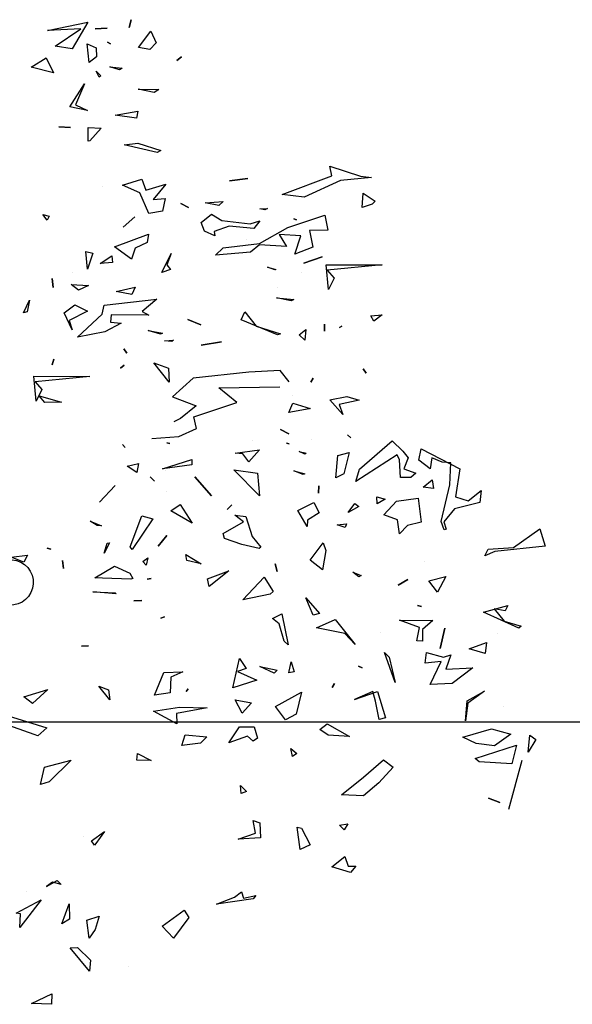
# Model space of a CAD drawing. Units: millimetres. Extents: x -129 to 3249, y 468 to 858.
# Drawn here: x 183 to 187, y 747 to 753 of the extents above; entities that cross this region are included whole.
import ezdxf

# ---------------------------------------------------------------- set-up
doc = ezdxf.new("R2010")
doc.units = ezdxf.units.MM
doc.layers.add('VERDE', color=67, linetype='Continuous')

# ---------------------------------------------------------------- blocks, each defined once
blk = doc.blocks.new('a1')
at = {"layer": 'VERDE'}
for p, q in [((1713.3925, -468.9987), (1713.4391, -468.9841)), ((1713.4391, -468.9841), (1713.4535, -469.1193)), ((1713.4426, -469.069), (1713.3925, -468.9987)), ((1713.946, -469.0255), (1713.9575, -469.0092)), ((1713.9575, -469.0092), (1713.9913, -469.0299)), ((1713.6405, -469.0946), (1713.6538, -469.0486)), ((1713.6538, -469.0486), (1713.6591, -469.0548)), ((1713.9913, -469.0299), (1713.946, -469.0255)), ((1713.9913, -469.0299), (1713.946, -469.0255)), ((1714.0138, -469.0465), (1714.1455, -469.0831)), ((1713.4476, -469.1374), (1713.4426, -469.069)), ((1713.6591, -469.0548), (1713.6163, -469.1499)), ((1713.6591, -469.0548), (1713.6163, -469.1499)), ((1713.9729, -469.0616), (1714.0227, -469.0735)), ((1714.0088, -469.172), (1713.9729, -469.0616)), ((1714.0227, -469.0735), (1714.0174, -469.1616)), ((1714.0227, -469.0735), (1714.0174, -469.1616)), ((1714.1014, -469.0753), (1714.1014, -469.0753)), ((1713.5981, -469.0843), (1713.6129, -469.0914)), ((1713.6163, -469.1499), (1713.5981, -469.0843)), ((1713.6129, -469.0914), (1713.6076, -469.1216)), ((1713.6076, -469.1216), (1713.6405, -469.0946)), ((1713.8691, -469.0951), (1713.8691, -469.0951)), ((1713.9293, -469.128), (1713.9436, -469.0762)), ((1713.9436, -469.0762), (1713.975, -469.1199)), ((1713.4535, -469.1193), (1713.465, -469.1466)), ((1713.6727, -469.1109), (1713.6727, -469.1109)), ((1713.9516, -469.2051), (1713.9293, -469.128)), ((1713.975, -469.1199), (1713.9684, -469.169)), ((1713.975, -469.1199), (1713.9684, -469.169)), ((1714.115, -469.1364), (1714.1264, -469.1059)), ((1714.1264, -469.1059), (1714.115, -469.1364)), ((1714.1264, -469.1059), (1714.115, -469.1364)), ((1713.465, -469.1466), (1713.4476, -469.1374)), ((1713.6977, -469.1415), (1713.7273, -469.1452)), ((1713.7143, -469.1885), (1713.6977, -469.1415)), ((1713.7273, -469.1452), (1713.7143, -469.1885)), ((1713.7273, -469.1452), (1713.7143, -469.1885)), ((1713.8277, -469.1473), (1713.8606, -469.1917)), ((1713.8541, -469.194), (1713.8277, -469.1473)), ((1713.2897, -469.1556), (1713.3225, -469.1594)), ((1713.3182, -469.1911), (1713.2897, -469.1556)), ((1713.3225, -469.1594), (1713.3391, -469.2274)), ((1713.7655, -469.1785), (1713.8072, -469.2339)), ((1713.7688, -469.2505), (1713.7655, -469.1785)), ((1713.9684, -469.169), (1713.9516, -469.2051)), ((1714.0174, -469.1616), (1714.0088, -469.172)), ((1713.3067, -469.2247), (1713.3182, -469.1911)), ((1713.9074, -469.1985), (1713.8541, -469.194)), ((1713.9074, -469.1985), (1713.8541, -469.194)), ((1713.8606, -469.1917), (1713.9074, -469.1985)), ((1713.178, -469.3169), (1713.232, -469.2135)), ((1713.232, -469.2135), (1713.3067, -469.2247)), ((1713.3391, -469.2274), (1713.3737, -469.2558)), ((1713.8072, -469.2339), (1713.8106, -469.2924)), ((1713.8072, -469.2339), (1713.8106, -469.2924)), ((1713.2141, -469.2604), (1713.2023, -469.288)), ((1713.2159, -469.2376), (1713.2141, -469.2604)), ((1713.2747, -469.2403), (1713.2159, -469.2376)), ((1713.3733, -469.2633), (1713.2747, -469.2403)), ((1713.3957, -469.2554), (1713.3733, -469.2633)), ((1713.3957, -469.2554), (1713.3733, -469.2633)), ((1713.3737, -469.2558), (1713.3938, -469.2499)), ((1713.3938, -469.2499), (1713.3957, -469.2554)), ((1713.5203, -469.2508), (1713.5627, -469.2734)), ((1713.5321, -469.2965), (1713.5203, -469.2508)), ((1713.6591, -469.2536), (1713.7133, -469.2658)), ((1713.7133, -469.2658), (1713.6591, -469.2536)), ((1713.7133, -469.2658), (1713.6591, -469.2536)), ((1713.7249, -469.3023), (1713.7373, -469.2573)), ((1713.7304, -469.2376), (1713.7688, -469.2505)), ((1713.7373, -469.2573), (1713.7304, -469.2376)), ((1713.2612, -469.2875), (1713.2852, -469.284)), ((1713.2852, -469.284), (1713.2809, -469.3119)), ((1713.2852, -469.284), (1713.2809, -469.3119)), ((1713.5627, -469.2734), (1713.5321, -469.2965)), ((1713.5627, -469.2734), (1713.5321, -469.2965)), ((1713.6379, -469.3749), (1713.6389, -469.2853)), ((1713.6389, -469.2853), (1713.6629, -469.3131)), ((1713.7488, -469.2637), (1713.7529, -469.3066)), ((1713.8106, -469.2924), (1713.7488, -469.2637)), ((1713.2023, -469.288), (1713.2323, -469.2928)), ((1713.2323, -469.2928), (1713.2086, -469.3233)), ((1713.2809, -469.3119), (1713.2612, -469.2875)), ((1713.4815, -469.3082), (1713.4815, -469.3082)), ((1713.6629, -469.3131), (1713.6943, -469.3131)), ((1713.6943, -469.3131), (1713.6936, -469.3288)), ((1713.6943, -469.3131), (1713.6936, -469.3288)), ((1713.7529, -469.3066), (1713.7249, -469.3023)), ((1713.2086, -469.3233), (1713.178, -469.3169)), ((1713.2321, -469.3636), (1713.244, -469.3311)), ((1713.244, -469.3311), (1713.2549, -469.3445)), ((1713.3107, -469.3248), (1713.3752, -469.3174)), ((1713.3189, -469.3829), (1713.3107, -469.3248)), ((1713.3752, -469.3174), (1713.3837, -469.3538)), ((1713.5987, -469.3266), (1713.6011, -469.3159)), ((1713.6011, -469.3159), (1713.5987, -469.3266)), ((1713.6011, -469.3159), (1713.5987, -469.3266)), ((1713.6577, -469.3211), (1713.6379, -469.3749)), ((1713.6936, -469.3288), (1713.6577, -469.3211)), ((1713.1568, -469.3945), (1713.1844, -469.3663)), ((1713.1844, -469.3663), (1713.2027, -469.3519)), ((1713.2027, -469.3519), (1713.2321, -469.3636)), ((1713.2549, -469.3445), (1713.2555, -469.3726)), ((1713.2549, -469.3445), (1713.2555, -469.3726)), ((1713.3837, -469.3538), (1713.4066, -469.3753)), ((1713.5285, -469.3526), (1713.5438, -469.3786)), ((1713.5438, -469.3786), (1713.5285, -469.3526)), ((1713.5438, -469.3786), (1713.5285, -469.3526)), ((1713.2079, -469.3753), (1713.1946, -469.3812)), ((1713.1946, -469.3812), (1713.2662, -469.4919)), ((1713.2555, -469.3726), (1713.2079, -469.3753)), ((1713.3554, -469.4167), (1713.3189, -469.3829)), ((1713.3691, -469.3805), (1713.3554, -469.4167)), ((1713.4066, -469.3753), (1713.3691, -469.3805)), ((1713.4066, -469.3753), (1713.3691, -469.3805)), ((1713.8046, -469.3868), (1713.7241, -469.4152)), ((1713.8046, -469.3868), (1713.7241, -469.4152)), ((1713.737, -469.4027), (1713.8046, -469.3868)), ((1714.0126, -469.4181), (1714.0317, -469.3922)), ((1714.0317, -469.3922), (1714.0737, -469.4309)), ((1713.2332, -469.482), (1713.1568, -469.3945)), ((1713.3073, -469.4356), (1713.3135, -469.4131)), ((1713.3135, -469.4131), (1713.3262, -469.435)), ((1713.7241, -469.4152), (1713.737, -469.4027)), ((1713.8293, -469.4341), (1713.8998, -469.4123)), ((1713.8998, -469.4123), (1713.9041, -469.4299)), ((1713.8998, -469.4123), (1713.9041, -469.4299)), ((1714.0587, -469.472), (1714.0126, -469.4181)), ((1712.4932, -469.4724), (1712.5144, -469.4403)), ((1712.5144, -469.4403), (1712.5221, -469.448)), ((1712.6847, -469.5722), (1712.6852, -469.4219)), ((1712.6852, -469.4219), (1712.6995, -469.5688)), ((1712.8192, -469.4214), (1712.8363, -469.4436)), ((1712.8219, -469.4518), (1712.8192, -469.4214)), ((1712.8363, -469.4436), (1712.8219, -469.4518)), ((1712.8363, -469.4436), (1712.8219, -469.4518)), ((1713.3262, -469.435), (1713.3073, -469.4356)), ((1713.3262, -469.435), (1713.3073, -469.4356)), ((1713.6706, -469.4274), (1713.6706, -469.4274)), ((1713.8545, -469.4394), (1713.8288, -469.4466)), ((1713.8509, -469.4954), (1713.8293, -469.4341)), ((1713.9041, -469.4299), (1713.8545, -469.4394)), ((1714.0737, -469.4309), (1714.1084, -469.4716)), ((1712.447, -469.4794), (1712.4507, -469.4498)), ((1712.4507, -469.4498), (1712.4586, -469.5332)), ((1712.4507, -469.4498), (1712.4586, -469.5332)), ((1712.5221, -469.448), (1712.5316, -469.4748)), ((1712.5221, -469.448), (1712.5316, -469.4748)), ((1712.964, -469.4724), (1712.9754, -469.4647)), ((1712.9754, -469.4647), (1712.964, -469.4724)), ((1712.9754, -469.4647), (1712.964, -469.4724)), ((1713.8288, -469.4466), (1713.8509, -469.4954)), ((1714.1057, -469.5304), (1714.0587, -469.472)), ((1714.1084, -469.4716), (1714.1057, -469.5304)), ((1714.1084, -469.4716), (1714.1057, -469.5304)), ((1712.4202, -469.5622), (1712.447, -469.4794)), ((1712.5316, -469.4748), (1712.4932, -469.4724)), ((1713.0385, -469.5163), (1713.0479, -469.4834)), ((1713.0479, -469.4834), (1713.06, -469.537)), ((1713.2662, -469.4919), (1713.2332, -469.482)), ((1713.325, -469.4945), (1713.3326, -469.4845)), ((1713.3488, -469.5132), (1713.325, -469.4945)), ((1713.3488, -469.5132), (1713.325, -469.4945)), ((1713.3326, -469.4845), (1713.3488, -469.5132)), ((1713.5087, -469.5005), (1713.518, -469.4781)), ((1713.5212, -469.4838), (1713.5087, -469.5005)), ((1713.5212, -469.4838), (1713.5087, -469.5005)), ((1713.518, -469.4781), (1713.5212, -469.4838)), ((1713.6362, -469.5478), (1713.7033, -469.494)), ((1713.7033, -469.494), (1713.6737, -469.5217)), ((1713.7033, -469.494), (1713.6737, -469.5217)), ((1713.761, -469.4847), (1713.7658, -469.4756)), ((1713.7658, -469.4756), (1713.761, -469.4847)), ((1713.7658, -469.4756), (1713.761, -469.4847)), ((1714.2973, -469.4924), (1714.3146, -469.5066)), ((1714.2976, -469.5126), (1714.2973, -469.4924)), ((1713.0472, -469.5618), (1713.0385, -469.5163)), ((1713.1413, -469.5145), (1713.1492, -469.5055)), ((1713.1492, -469.5055), (1713.1413, -469.5145)), ((1713.1492, -469.5055), (1713.1413, -469.5145)), ((1713.1884, -469.5101), (1713.2452, -469.5246)), ((1713.1959, -469.5401), (1713.1884, -469.5101)), ((1713.2452, -469.5246), (1713.2558, -469.546)), ((1713.3799, -469.5176), (1713.389, -469.5206)), ((1713.3824, -469.542), (1713.3799, -469.5176)), ((1713.389, -469.5206), (1713.3824, -469.542)), ((1713.389, -469.5206), (1713.3824, -469.542)), ((1713.6737, -469.5217), (1713.6587, -469.5977)), ((1713.9157, -469.5692), (1713.9494, -469.5093)), ((1713.9494, -469.5093), (1713.9461, -469.5664)), ((1713.9494, -469.5093), (1713.9461, -469.5664)), ((1714.1842, -469.5138), (1714.2, -469.5236)), ((1714.1872, -469.5361), (1714.1842, -469.5138)), ((1714.2, -469.5236), (1714.1872, -469.5361)), ((1714.2, -469.5236), (1714.1872, -469.5361)), ((1714.2713, -469.5218), (1714.2976, -469.5126)), ((1714.2995, -469.5562), (1714.2713, -469.5218)), ((1714.3146, -469.5066), (1714.2995, -469.5562)), ((1714.3146, -469.5066), (1714.2995, -469.5562)), ((1712.4586, -469.5332), (1712.5036, -469.6312)), ((1712.6995, -469.5688), (1712.7207, -469.5503)), ((1712.7207, -469.5503), (1712.7514, -469.5659)), ((1712.8495, -469.53), (1712.8535, -469.536)), ((1712.8535, -469.536), (1712.8495, -469.53)), ((1712.8535, -469.536), (1712.8495, -469.53)), ((1713.0868, -469.5275), (1713.0472, -469.5618)), ((1713.0868, -469.5275), (1713.0472, -469.5618)), ((1713.06, -469.537), (1713.0868, -469.5275)), ((1713.2558, -469.546), (1713.1959, -469.5401)), ((1713.2558, -469.546), (1713.1959, -469.5401)), ((1713.6587, -469.5977), (1713.6362, -469.5478)), ((1713.8073, -469.5496), (1713.8186, -469.5555)), ((1713.8186, -469.5555), (1713.8073, -469.5496)), ((1713.8186, -469.5555), (1713.8073, -469.5496)), ((1712.4465, -469.5565), (1712.4202, -469.5622)), ((1712.4968, -469.6902), (1712.4465, -469.5565)), ((1712.5517, -469.5754), (1712.5925, -469.5672)), ((1712.5848, -469.6745), (1712.5517, -469.5754)), ((1712.5925, -469.5672), (1712.5928, -469.6169)), ((1712.7514, -469.5659), (1712.6847, -469.5722)), ((1712.7514, -469.5659), (1712.6847, -469.5722)), ((1712.8445, -469.5767), (1712.8628, -469.5764)), ((1712.8628, -469.5764), (1712.8445, -469.5767)), ((1712.8628, -469.5764), (1712.8445, -469.5767)), ((1713.4302, -469.5799), (1713.451, -469.5725)), ((1713.451, -469.5725), (1713.503, -469.5819)), ((1713.9308, -469.5891), (1713.9157, -469.5692)), ((1713.9461, -469.5664), (1713.9308, -469.5891)), ((1712.681, -469.6314), (1712.6638, -469.5827)), ((1712.6638, -469.5827), (1712.681, -469.6314)), ((1712.6638, -469.5827), (1712.681, -469.6314)), ((1713.2779, -469.5912), (1713.2974, -469.5923)), ((1713.2974, -469.5923), (1713.2779, -469.5912)), ((1713.2974, -469.5923), (1713.2779, -469.5912)), ((1713.3222, -469.6051), (1713.3498, -469.591)), ((1713.3498, -469.591), (1713.3698, -469.6215)), ((1713.4771, -469.615), (1713.4302, -469.5799)), ((1713.503, -469.5819), (1713.4771, -469.615)), ((1713.503, -469.5819), (1713.4771, -469.615)), ((1713.5782, -469.6261), (1713.6195, -469.5894)), ((1713.6195, -469.5894), (1713.6243, -469.6068)), ((1713.6195, -469.5894), (1713.6243, -469.6068)), ((1712.5928, -469.6169), (1712.6381, -469.6077)), ((1712.6381, -469.6077), (1712.6564, -469.656)), ((1712.6381, -469.6077), (1712.6564, -469.656)), ((1712.8589, -469.6264), (1712.8874, -469.6287)), ((1712.8724, -469.6438), (1712.8589, -469.6264)), ((1712.8874, -469.6287), (1712.8724, -469.6438)), ((1712.8874, -469.6287), (1712.8724, -469.6438)), ((1712.9893, -469.6069), (1712.9995, -469.6131)), ((1712.9995, -469.6131), (1712.9893, -469.6069)), ((1712.9995, -469.6131), (1712.9893, -469.6069)), ((1713.0559, -469.6615), (1713.0702, -469.6146)), ((1713.0702, -469.6146), (1713.0711, -469.6174)), ((1713.0711, -469.6174), (1713.0811, -469.6717)), ((1713.0711, -469.6174), (1713.0811, -469.6717)), ((1713.1534, -469.6099), (1713.1534, -469.6099)), ((1713.1858, -469.644), (1713.1897, -469.6254)), ((1713.1928, -469.6292), (1713.1858, -469.644)), ((1713.1928, -469.6292), (1713.1858, -469.644)), ((1713.1897, -469.6254), (1713.1928, -469.6292)), ((1713.2376, -469.6583), (1713.2457, -469.629)), ((1713.2457, -469.629), (1713.2472, -469.6334)), ((1713.3435, -469.648), (1713.3222, -469.6051)), ((1713.3864, -469.623), (1713.3435, -469.648)), ((1713.3864, -469.623), (1713.3435, -469.648)), ((1713.3698, -469.6215), (1713.3864, -469.623)), ((1713.6243, -469.6068), (1713.5782, -469.6261)), ((1714.1954, -469.6379), (1714.2401, -469.6147)), ((1714.2401, -469.6147), (1714.2525, -469.6411)), ((1712.5036, -469.6312), (1712.4968, -469.6902)), ((1712.5642, -469.651), (1712.5618, -469.6581)), ((1712.5618, -469.6581), (1712.5642, -469.651)), ((1712.5618, -469.6581), (1712.5642, -469.651)), ((1712.6071, -469.6402), (1712.6041, -469.6979)), ((1712.6564, -469.656), (1712.6071, -469.6402)), ((1712.7051, -469.6388), (1712.7051, -469.6388)), ((1713.2472, -469.6334), (1713.2376, -469.6583)), ((1713.2472, -469.6334), (1713.2376, -469.6583)), ((1713.8312, -469.6384), (1713.8902, -469.652)), ((1713.8693, -469.708), (1713.8312, -469.6384)), ((1713.8902, -469.652), (1713.9054, -469.6811)), ((1713.9815, -469.6666), (1713.995, -469.6507)), ((1713.995, -469.6507), (1714.0032, -469.662)), ((1714.1928, -469.6499), (1714.1954, -469.6379)), ((1714.2525, -469.6411), (1714.1928, -469.6499)), ((1714.2525, -469.6411), (1714.1928, -469.6499)), ((1712.6276, -469.7505), (1712.5848, -469.6745)), ((1712.6041, -469.6979), (1712.6361, -469.6786)), ((1712.6361, -469.6786), (1712.6318, -469.7503)), ((1712.774, -469.705), (1712.7778, -469.6581)), ((1712.7818, -469.6659), (1712.774, -469.705)), ((1712.7818, -469.6659), (1712.774, -469.705)), ((1712.7778, -469.6581), (1712.7818, -469.6659)), ((1712.9991, -469.6715), (1712.9681, -469.6953)), ((1713.0343, -469.663), (1713.0343, -469.663)), ((1713.0811, -469.6717), (1713.0559, -469.6615)), ((1713.1266, -469.6944), (1713.1378, -469.672)), ((1713.1378, -469.672), (1713.1266, -469.6944)), ((1713.1378, -469.672), (1713.1266, -469.6944)), ((1713.1634, -469.6783), (1713.1653, -469.6715)), ((1713.1653, -469.6715), (1713.1634, -469.6783)), ((1713.1653, -469.6715), (1713.1634, -469.6783)), ((1713.6212, -469.6903), (1713.7041, -469.674)), ((1713.7041, -469.674), (1713.6944, -469.6848)), ((1713.7041, -469.674), (1713.6944, -469.6848)), ((1713.7496, -469.6653), (1713.7765, -469.6577)), ((1713.7786, -469.6723), (1713.7496, -469.6653)), ((1713.7765, -469.6577), (1713.7786, -469.6723)), ((1713.7765, -469.6577), (1713.7786, -469.6723)), ((1713.9054, -469.6811), (1713.8693, -469.708)), ((1713.9054, -469.6811), (1713.8693, -469.708)), ((1714.0032, -469.662), (1713.9815, -469.6666)), ((1714.0032, -469.662), (1713.9815, -469.6666)), ((1712.6915, -469.7292), (1712.6977, -469.7067)), ((1712.6987, -469.7094), (1712.6915, -469.7292)), ((1712.6987, -469.7094), (1712.6915, -469.7292)), ((1712.6977, -469.7067), (1712.6987, -469.7094)), ((1712.745, -469.7029), (1712.745, -469.7029)), ((1712.8729, -469.7027), (1712.8322, -469.8002)), ((1712.8729, -469.7027), (1712.8322, -469.8002)), ((1712.8493, -469.7597), (1712.87, -469.6945)), ((1712.87, -469.6945), (1712.8729, -469.7027)), ((1712.9681, -469.6953), (1712.9725, -469.7793)), ((1713.015, -469.8597), (1713.0122, -469.6964)), ((1713.4866, -469.7083), (1713.5069, -469.703)), ((1713.5069, -469.703), (1713.4866, -469.7083)), ((1713.5069, -469.703), (1713.4866, -469.7083)), ((1713.6334, -469.7162), (1713.6212, -469.6903)), ((1713.6474, -469.6983), (1713.6334, -469.7162)), ((1713.6944, -469.6848), (1713.6474, -469.6983)), ((1713.7623, -469.7501), (1713.7721, -469.7029)), ((1713.7721, -469.7029), (1713.78, -469.7112)), ((1712.5338, -469.7288), (1712.5378, -469.7367)), ((1712.5351, -469.7499), (1712.5338, -469.7288)), ((1713.5224, -469.7381), (1713.5605, -469.7136)), ((1713.5605, -469.7136), (1713.5678, -469.7221)), ((1713.5678, -469.7221), (1713.583, -469.7949)), ((1713.5678, -469.7221), (1713.583, -469.7949)), ((1713.78, -469.7112), (1713.7623, -469.7501)), ((1713.78, -469.7112), (1713.7623, -469.7501)), ((1712.5378, -469.7367), (1712.5351, -469.7499)), ((1712.5378, -469.7367), (1712.5351, -469.7499)), ((1712.5676, -469.7495), (1712.5875, -469.7659)), ((1712.5748, -469.7753), (1712.5676, -469.7495)), ((1712.6398, -469.8478), (1712.6276, -469.7505)), ((1712.6318, -469.7503), (1712.6515, -469.7747)), ((1712.8115, -469.7902), (1712.8493, -469.7597)), ((1713.1808, -469.7504), (1713.2133, -469.7795)), ((1713.1899, -469.8161), (1713.1808, -469.7504)), ((1713.3047, -469.7509), (1713.2347, -469.8194)), ((1713.3047, -469.7509), (1713.2347, -469.8194)), ((1713.2347, -469.8194), (1713.2439, -469.7564)), ((1713.2439, -469.7564), (1713.3047, -469.7509)), ((1713.4132, -469.7705), (1713.4425, -469.7472)), ((1713.4452, -469.7512), (1713.4353, -469.7984)), ((1713.4452, -469.7512), (1713.4353, -469.7984)), ((1713.4425, -469.7472), (1713.4452, -469.7512)), ((1713.583, -469.7949), (1713.5224, -469.7381)), ((1713.7753, -469.8095), (1713.7982, -469.7577)), ((1713.7982, -469.7577), (1713.8192, -469.8223)), ((1713.7982, -469.7577), (1713.8192, -469.8223)), ((1713.9239, -469.7651), (1713.9541, -469.7563)), ((1713.9541, -469.7563), (1713.9623, -469.7675)), ((1714.1752, -469.7674), (1714.1812, -469.7494)), ((1714.2089, -469.7617), (1714.1752, -469.7674)), ((1714.1812, -469.7494), (1714.2212, -469.7476)), ((1714.2251, -469.8077), (1714.2089, -469.7617)), ((1714.2212, -469.7476), (1714.2251, -469.8077)), ((1714.2212, -469.7476), (1714.2251, -469.8077)), ((1714.3759, -469.7606), (1714.3847, -469.768)), ((1714.3833, -469.7937), (1714.3759, -469.7606)), ((1712.4603, -469.8311), (1712.454, -469.7816)), ((1712.454, -469.7816), (1712.4603, -469.8311)), ((1712.454, -469.7816), (1712.4603, -469.8311)), ((1712.5661, -469.8516), (1712.5748, -469.7753)), ((1712.5875, -469.7659), (1712.5813, -469.8321)), ((1712.5875, -469.7659), (1712.5813, -469.8321)), ((1712.6181, -469.7865), (1712.6181, -469.7865)), ((1712.6515, -469.7747), (1712.6596, -469.8691)), ((1712.9725, -469.7793), (1712.9894, -469.9284)), ((1713.156, -469.769), (1713.156, -469.769)), ((1713.2133, -469.7795), (1713.1917, -469.7951)), ((1713.2133, -469.7795), (1713.1917, -469.7951)), ((1713.3564, -469.817), (1713.3595, -469.7876)), ((1713.3595, -469.7876), (1713.4132, -469.7705)), ((1713.7409, -469.8044), (1713.767, -469.786)), ((1713.767, -469.786), (1713.7753, -469.8095)), ((1713.8514, -469.8159), (1713.8594, -469.7724)), ((1713.8594, -469.7724), (1713.8872, -469.7971)), ((1713.9237, -469.8045), (1713.9239, -469.7651)), ((1713.9623, -469.7675), (1713.9492, -469.7826)), ((1713.9623, -469.7675), (1713.9492, -469.7826)), ((1713.9492, -469.7826), (1713.967, -469.833)), ((1714.081, -469.802), (1714.0972, -469.7852)), ((1714.0972, -469.7852), (1714.1022, -469.7994)), ((1714.3847, -469.768), (1714.3991, -469.8663)), ((1714.3847, -469.768), (1714.3991, -469.8663)), ((1712.8322, -469.8002), (1712.8115, -469.7902)), ((1713.0545, -469.8113), (1713.015, -469.8597)), ((1713.0922, -469.9266), (1713.0545, -469.8113)), ((1713.1917, -469.7951), (1713.1899, -469.8161)), ((1713.3745, -469.7934), (1713.3564, -469.817)), ((1713.405, -469.8485), (1713.3745, -469.7934)), ((1713.4353, -469.7984), (1713.4191, -469.8448)), ((1713.8192, -469.8223), (1713.7409, -469.8044)), ((1713.8872, -469.7971), (1713.8514, -469.8159)), ((1713.8872, -469.7971), (1713.8514, -469.8159)), ((1713.967, -469.833), (1713.9237, -469.8045)), ((1714.1022, -469.7994), (1714.081, -469.802)), ((1714.1022, -469.7994), (1714.081, -469.802)), ((1714.3659, -469.7986), (1714.3833, -469.7937)), ((1714.3808, -469.818), (1714.3659, -469.7986)), ((1712.5813, -469.8321), (1712.5956, -469.8726)), ((1713.329, -469.8249), (1713.3415, -469.8377)), ((1713.3415, -469.8377), (1713.329, -469.8249)), ((1713.3415, -469.8377), (1713.329, -469.8249)), ((1713.5055, -469.8333), (1713.5474, -469.8856)), ((1713.5272, -469.8897), (1713.5055, -469.8333)), ((1714.3991, -469.8663), (1714.3808, -469.818)), ((1712.515, -469.8481), (1712.5264, -469.8595)), ((1712.5191, -469.8965), (1712.515, -469.8481)), ((1712.5264, -469.8595), (1712.5191, -469.8965)), ((1712.5264, -469.8595), (1712.5191, -469.8965)), ((1712.5495, -469.8796), (1712.5661, -469.8516)), ((1712.6596, -469.8691), (1712.6398, -469.8478)), ((1712.9002, -469.9073), (1712.8919, -469.8523)), ((1712.8919, -469.8523), (1712.9002, -469.9073)), ((1712.8919, -469.8523), (1712.9002, -469.9073)), ((1713.0298, -469.8541), (1713.0298, -469.8541)), ((1713.4191, -469.8448), (1713.405, -469.8485)), ((1712.5716, -469.9075), (1712.5495, -469.8796)), ((1712.6071, -469.8704), (1712.5948, -469.8981)), ((1712.5956, -469.8726), (1712.6071, -469.8704)), ((1713.2531, -469.9237), (1713.3044, -469.8791)), ((1713.3044, -469.8791), (1713.2531, -469.9237)), ((1713.3044, -469.8791), (1713.2531, -469.9237)), ((1713.5474, -469.8856), (1713.5272, -469.8897)), ((1713.5474, -469.8856), (1713.5272, -469.8897)), ((1713.8714, -469.9651), (1713.8729, -469.8908)), ((1713.8729, -469.8908), (1713.8879, -469.9735)), ((1713.9455, -469.9501), (1713.9502, -469.8918)), ((1713.9502, -469.8918), (1713.9674, -469.9091)), ((1712.5948, -469.8981), (1712.5716, -469.9075)), ((1712.8314, -469.9426), (1712.8457, -469.908)), ((1712.8457, -469.908), (1712.8314, -469.9426)), ((1712.8457, -469.908), (1712.8314, -469.9426)), ((1713.1236, -469.9198), (1713.0922, -469.9266)), ((1713.1452, -469.967), (1713.1236, -469.9198)), ((1713.4618, -469.9484), (1713.4866, -469.9071)), ((1713.4866, -469.9071), (1713.4781, -469.9458)), ((1713.4866, -469.9071), (1713.4781, -469.9458)), ((1713.9674, -469.9091), (1713.9738, -469.9586)), ((1713.9674, -469.9091), (1713.9738, -469.9586)), ((1712.5206, -469.9618), (1712.5316, -469.9407)), ((1712.5316, -469.9407), (1712.5206, -469.9618)), ((1712.5316, -469.9407), (1712.5206, -469.9618)), ((1712.9894, -469.9284), (1713.0387, -469.9843)), ((1713.0387, -469.9843), (1713.0631, -469.9209)), ((1713.0631, -469.9209), (1713.0968, -469.9625)), ((1713.2073, -469.9318), (1713.2215, -469.9317)), ((1713.2322, -470.011), (1713.2073, -469.9318)), ((1713.2215, -469.9317), (1713.2322, -470.011)), ((1713.2215, -469.9317), (1713.2322, -470.011)), ((1713.3279, -469.9631), (1713.3777, -469.9314)), ((1713.3777, -469.9314), (1713.3449, -469.9885)), ((1713.3777, -469.9314), (1713.3449, -469.9885)), ((1713.4781, -469.9458), (1713.4618, -469.9484)), ((1713.822, -469.942), (1713.8289, -469.9475)), ((1713.8289, -469.9475), (1713.822, -469.942)), ((1713.8289, -469.9475), (1713.822, -469.942)), ((1714.4155, -469.9528), (1714.4349, -469.9398)), ((1714.4349, -469.9398), (1714.4901, -469.9813)), ((1712.1272, -469.9597), (1712.1377, -469.972)), ((1712.1377, -469.972), (1712.1272, -469.9597)), ((1712.1377, -469.972), (1712.1272, -469.9597)), ((1713.0968, -469.9625), (1713.1063, -469.9807)), ((1713.1503, -470.0391), (1713.1452, -469.967)), ((1713.3449, -469.9885), (1713.3279, -469.9631)), ((1713.776, -469.9563), (1713.7905, -469.9888)), ((1713.778, -470.0073), (1713.776, -469.9563)), ((1713.8779, -470.0115), (1713.8714, -469.9651)), ((1713.916, -469.9728), (1713.8818, -470.0347)), ((1713.916, -469.9728), (1713.8818, -470.0347)), ((1713.8879, -469.9735), (1713.916, -469.9728)), ((1713.9738, -469.9586), (1713.9455, -469.9501)), ((1714.4583, -470.0116), (1714.4155, -469.9528)), ((1712.6547, -469.9877), (1712.6852, -469.9991)), ((1712.7058, -470.0122), (1712.6547, -469.9877)), ((1712.6852, -469.9991), (1712.6979, -469.9897)), ((1712.6979, -469.9897), (1712.7058, -470.0122)), ((1712.6979, -469.9897), (1712.7058, -470.0122)), ((1712.8868, -469.9809), (1712.8904, -469.9858)), ((1712.8892, -470.0053), (1712.8868, -469.9809)), ((1712.8904, -469.9858), (1712.8892, -470.0053)), ((1712.8904, -469.9858), (1712.8892, -470.0053)), ((1712.9993, -469.9929), (1712.9481, -470.0344)), ((1712.9993, -469.9929), (1712.9481, -470.0344)), ((1712.9481, -470.0344), (1712.9625, -469.9948)), ((1712.9625, -469.9948), (1712.9993, -469.9929)), ((1713.1623, -469.9994), (1713.1643, -469.9913)), ((1713.1643, -469.9913), (1713.1623, -469.9994)), ((1713.1643, -469.9913), (1713.1623, -469.9994)), ((1713.411, -469.9996), (1713.4393, -470.0223)), ((1713.4393, -470.0223), (1713.411, -469.9996)), ((1713.4393, -470.0223), (1713.411, -469.9996)), ((1713.7905, -469.9888), (1713.8328, -469.9899)), ((1713.8328, -469.9899), (1713.8387, -470.0327)), ((1713.8328, -469.9899), (1713.8387, -470.0327)), ((1714.4901, -469.9813), (1714.4583, -470.0116)), ((1714.4901, -469.9813), (1714.4583, -470.0116)), ((1712.2139, -470.0762), (1712.2148, -470.0211)), ((1712.2148, -470.0211), (1712.2234, -470.0335)), ((1712.3593, -470.0766), (1712.3782, -470.0152)), ((1712.3837, -470.0255), (1712.3632, -470.114)), ((1712.3837, -470.0255), (1712.3632, -470.114)), ((1712.3782, -470.0152), (1712.3837, -470.0255)), ((1712.4688, -470.0016), (1712.5104, -470.0356)), ((1712.4848, -470.0557), (1712.4688, -470.0016)), ((1712.5072, -470.0041), (1712.5409, -470.0107)), ((1712.5104, -470.0356), (1712.5072, -470.0041)), ((1712.5409, -470.0107), (1712.5478, -470.0476)), ((1712.5409, -470.0107), (1712.5478, -470.0476)), ((1712.7776, -470.0256), (1712.8103, -470.0658)), ((1712.7931, -470.1672), (1712.7776, -470.0256)), ((1712.8612, -470.0496), (1712.8679, -470.011)), ((1712.8709, -470.0161), (1712.8612, -470.0496)), ((1712.8709, -470.0161), (1712.8612, -470.0496)), ((1712.8679, -470.011), (1712.8709, -470.0161)), ((1713.2367, -470.003), (1713.2367, -470.003)), ((1713.2924, -470.0002), (1713.2924, -470.0002)), ((1713.6289, -470.0052), (1713.6324, -470.015)), ((1713.6324, -470.015), (1713.6289, -470.0052)), ((1713.6324, -470.015), (1713.6289, -470.0052)), ((1713.8387, -470.0327), (1713.778, -470.0073)), ((1713.8818, -470.0347), (1713.8779, -470.0115)), ((1712.0589, -470.0417), (1712.0903, -470.0275)), ((1712.1021, -470.0751), (1712.0589, -470.0417)), ((1712.0903, -470.0275), (1712.1074, -470.0449)), ((1712.1074, -470.0449), (1712.1021, -470.0751)), ((1712.1074, -470.0449), (1712.1021, -470.0751)), ((1712.2234, -470.0335), (1712.2139, -470.0762)), ((1712.2234, -470.0335), (1712.2139, -470.0762)), ((1712.5478, -470.0476), (1712.4923, -470.0715)), ((1712.6029, -470.0485), (1712.6255, -470.0516)), ((1712.6365, -470.14), (1712.6029, -470.0485)), ((1712.6255, -470.0516), (1712.6401, -470.084)), ((1712.8103, -470.0658), (1712.8197, -470.0471)), ((1712.8197, -470.0471), (1712.8192, -470.1488)), ((1713.2532, -470.0442), (1713.2649, -470.0321)), ((1713.2649, -470.0321), (1713.2532, -470.0442)), ((1713.2649, -470.0321), (1713.2532, -470.0442)), ((1713.3582, -470.0663), (1713.3663, -470.0369)), ((1713.3663, -470.0369), (1713.4486, -470.0922)), ((1713.4711, -470.0498), (1713.4899, -470.0542)), ((1713.4809, -470.0636), (1713.4711, -470.0498)), ((1713.5261, -470.0415), (1713.5279, -470.0519)), ((1713.5279, -470.0519), (1713.5261, -470.0415)), ((1713.5279, -470.0519), (1713.5261, -470.0415)), ((1713.9955, -470.0777), (1714.0141, -470.0416)), ((1714.0141, -470.0416), (1714.0133, -470.0794)), ((1714.0141, -470.0416), (1714.0133, -470.0794)), ((1712.2734, -470.0774), (1712.2916, -470.0802)), ((1712.2836, -470.1378), (1712.2734, -470.0774)), ((1712.3632, -470.114), (1712.3593, -470.0766)), ((1712.4558, -470.0659), (1712.4848, -470.0557)), ((1712.4712, -470.1183), (1712.4558, -470.0659)), ((1712.4923, -470.0715), (1712.4712, -470.1183)), ((1713.2174, -470.0753), (1713.2422, -470.0795)), ((1713.2251, -470.1059), (1713.2174, -470.0753)), ((1713.4413, -470.0978), (1713.3582, -470.0663)), ((1713.4899, -470.0542), (1713.4809, -470.0636)), ((1713.4899, -470.0542), (1713.4809, -470.0636)), ((1713.586, -470.0874), (1713.5847, -470.0663)), ((1713.5847, -470.0663), (1713.586, -470.0874)), ((1713.5847, -470.0663), (1713.586, -470.0874)), ((1714.0133, -470.0794), (1713.9955, -470.0777)), ((1712.0279, -470.0951), (1712.0488, -470.1)), ((1712.0488, -470.1), (1712.0279, -470.0951)), ((1712.0488, -470.1), (1712.0279, -470.0951)), ((1712.2916, -470.0802), (1712.2836, -470.1378)), ((1712.2916, -470.0802), (1712.2836, -470.1378)), ((1712.5562, -470.0853), (1712.5843, -470.116)), ((1712.5843, -470.116), (1712.5562, -470.0853)), ((1712.5843, -470.116), (1712.5562, -470.0853)), ((1712.67, -470.0937), (1712.6365, -470.14)), ((1712.67, -470.0937), (1712.6365, -470.14)), ((1712.6401, -470.084), (1712.67, -470.0937)), ((1712.7454, -470.0843), (1712.765, -470.0928)), ((1712.7566, -470.1352), (1712.7454, -470.0843)), ((1712.765, -470.0928), (1712.7566, -470.1352)), ((1712.765, -470.0928), (1712.7566, -470.1352)), ((1713.2422, -470.0795), (1713.2251, -470.1059)), ((1713.2422, -470.0795), (1713.2251, -470.1059)), ((1713.4486, -470.0922), (1713.4413, -470.0978)), ((1713.4486, -470.0922), (1713.4413, -470.0978)), ((1713.4934, -470.1392), (1713.5116, -470.0983)), ((1713.5116, -470.0983), (1713.526, -470.0901)), ((1713.5279, -470.0956), (1713.5252, -470.1716)), ((1713.5279, -470.0956), (1713.5252, -470.1716)), ((1713.526, -470.0901), (1713.5279, -470.0956)), ((1714.5669, -470.1013), (1714.5669, -470.1013)), ((1712.1545, -470.152), (1712.1583, -470.1192)), ((1712.1625, -470.1258), (1712.1545, -470.152)), ((1712.1625, -470.1258), (1712.1545, -470.152)), ((1712.1583, -470.1192), (1712.1625, -470.1258)), ((1712.8387, -470.1499), (1712.8412, -470.1219)), ((1712.8412, -470.1219), (1712.8645, -470.1654)), ((1712.9106, -470.1147), (1712.9218, -470.1064)), ((1712.9218, -470.1064), (1712.9106, -470.1147)), ((1712.9218, -470.1064), (1712.9106, -470.1147)), ((1712.9539, -470.1135), (1712.9623, -470.1235)), ((1712.9623, -470.1235), (1712.9539, -470.1135)), ((1712.9623, -470.1235), (1712.9539, -470.1135)), ((1713.1667, -470.1184), (1713.175, -470.1106)), ((1713.175, -470.1106), (1713.1667, -470.1184)), ((1713.175, -470.1106), (1713.1667, -470.1184)), ((1712.0878, -470.1583), (1712.093, -470.1503)), ((1712.093, -470.1503), (1712.0878, -470.1583)), ((1712.093, -470.1503), (1712.0878, -470.1583)), ((1712.661, -470.1468), (1712.679, -470.1453)), ((1712.6814, -470.1783), (1712.661, -470.1468)), ((1712.679, -470.1453), (1712.6814, -470.1783)), ((1712.679, -470.1453), (1712.6814, -470.1783)), ((1712.8192, -470.1488), (1712.8387, -470.1499)), ((1713.2768, -470.1374), (1713.3212, -470.1796)), ((1713.3212, -470.1796), (1713.2768, -470.1374)), ((1713.3212, -470.1796), (1713.2768, -470.1374)), ((1713.4307, -470.1533), (1713.4578, -470.1671)), ((1713.4316, -470.1591), (1713.4307, -470.1533)), ((1713.5245, -470.1922), (1713.4934, -470.1392)), ((1713.5672, -470.1353), (1713.5622, -470.198)), ((1713.5672, -470.1353), (1713.5622, -470.198)), ((1713.5622, -470.198), (1713.5648, -470.1374)), ((1713.5648, -470.1374), (1713.5672, -470.1353)), ((1713.8512, -470.152), (1713.815, -470.182)), ((1713.8512, -470.152), (1713.815, -470.182)), ((1713.815, -470.182), (1713.8241, -470.1554)), ((1713.8241, -470.1554), (1713.8512, -470.152)), ((1712.0526, -470.191), (1712.0505, -470.1591)), ((1712.0505, -470.1591), (1712.0526, -470.191)), ((1712.0505, -470.1591), (1712.0526, -470.191)), ((1712.1656, -470.1887), (1712.1784, -470.1761)), ((1712.182, -470.181), (1712.1656, -470.1887)), ((1712.182, -470.181), (1712.1656, -470.1887)), ((1712.1784, -470.1761), (1712.182, -470.181)), ((1712.3172, -470.2102), (1712.319, -470.1751)), ((1712.319, -470.1751), (1712.3531, -470.2056)), ((1712.4742, -470.1721), (1712.4742, -470.1721)), ((1712.8173, -470.1728), (1712.7931, -470.1672)), ((1712.8792, -470.2384), (1712.8173, -470.1728)), ((1712.8645, -470.1654), (1712.8792, -470.2384)), ((1712.8645, -470.1654), (1712.8792, -470.2384)), ((1713.3727, -470.2051), (1713.3852, -470.1743)), ((1713.3852, -470.1743), (1713.3843, -470.1857)), ((1713.4578, -470.1671), (1713.4316, -470.1591)), ((1713.4578, -470.1671), (1713.4316, -470.1591)), ((1713.5252, -470.1716), (1713.5245, -470.1922)), ((1714.2046, -470.1663), (1714.2368, -470.1895)), ((1714.2298, -470.2011), (1714.2046, -470.1663)), ((1714.4317, -470.1803), (1714.467, -470.1913)), ((1714.4424, -470.2141), (1714.4317, -470.1803)), ((1712.0928, -470.2125), (1712.1034, -470.1885)), ((1712.1428, -470.2078), (1712.0928, -470.2125)), ((1712.1428, -470.2078), (1712.0928, -470.2125)), ((1712.1034, -470.1885), (1712.1278, -470.1879)), ((1712.1278, -470.1879), (1712.1428, -470.2078)), ((1712.3534, -470.2098), (1712.3172, -470.2102)), ((1712.3531, -470.2056), (1712.3534, -470.2098)), ((1712.3531, -470.2056), (1712.3534, -470.2098)), ((1712.6494, -470.2167), (1712.6538, -470.1979)), ((1712.6538, -470.1979), (1712.6965, -470.2124)), ((1712.7382, -470.2555), (1712.7408, -470.2091)), ((1712.7408, -470.2091), (1712.7534, -470.236)), ((1712.9837, -470.3561), (1712.9842, -470.2057)), ((1712.9842, -470.2057), (1712.9985, -470.3527)), ((1713.3843, -470.1857), (1713.3727, -470.2051)), ((1713.3843, -470.1857), (1713.3727, -470.2051)), ((1713.7075, -470.2279), (1713.707, -470.209)), ((1713.707, -470.209), (1713.7075, -470.2279)), ((1713.707, -470.209), (1713.7075, -470.2279)), ((1714.2411, -470.1929), (1714.2298, -470.2011)), ((1714.2411, -470.1929), (1714.2298, -470.2011)), ((1714.2368, -470.1895), (1714.2411, -470.1929)), ((1714.49, -470.2078), (1714.4424, -470.2141)), ((1714.49, -470.2078), (1714.4424, -470.2141)), ((1714.467, -470.1913), (1714.49, -470.2078)), ((1714.515, -470.2384), (1714.5496, -470.204)), ((1714.5789, -470.2066), (1714.5159, -470.2584)), ((1714.5789, -470.2066), (1714.5159, -470.2584)), ((1714.5496, -470.204), (1714.5789, -470.2066)), ((1712.0346, -470.2115), (1712.106, -470.2534)), ((1712.0572, -470.3192), (1712.0346, -470.2115)), ((1712.0521, -470.2299), (1712.0572, -470.3192)), ((1712.0985, -470.2985), (1712.0521, -470.2299)), ((1712.2001, -470.2202), (1712.2559, -470.2442)), ((1712.2614, -470.2595), (1712.2001, -470.2202)), ((1712.2559, -470.2442), (1712.2712, -470.2123)), ((1712.2712, -470.2123), (1712.2614, -470.2595)), ((1712.2712, -470.2123), (1712.2614, -470.2595)), ((1712.6965, -470.2124), (1712.6494, -470.2167)), ((1712.6965, -470.2124), (1712.6494, -470.2167)), ((1712.7534, -470.236), (1712.7382, -470.2555)), ((1712.7534, -470.236), (1712.7382, -470.2555)), ((1712.7925, -470.2456), (1712.809, -470.2121)), ((1712.809, -470.2121), (1712.8342, -470.261)), ((1714.2183, -470.2225), (1714.2183, -470.2225)), ((1712.106, -470.2534), (1712.0985, -470.2985)), ((1712.106, -470.2534), (1712.0985, -470.2985)), ((1712.3155, -470.289), (1712.3166, -470.2572)), ((1712.3166, -470.2572), (1712.3155, -470.289)), ((1712.3166, -470.2572), (1712.3155, -470.289)), ((1712.7047, -470.2532), (1712.7047, -470.2532)), ((1712.8137, -470.2744), (1712.7925, -470.2456)), ((1712.8593, -470.2534), (1712.8137, -470.2744)), ((1712.8593, -470.2534), (1712.8137, -470.2744)), ((1712.8342, -470.261), (1712.8593, -470.2534)), ((1714.0129, -470.2562), (1714.0712, -470.315)), ((1714.032, -470.3276), (1714.0129, -470.2562)), ((1714.3981, -470.2612), (1714.4396, -470.2601)), ((1714.4519, -470.2809), (1714.3981, -470.2612)), ((1714.4519, -470.2809), (1714.3981, -470.2612)), ((1714.4396, -470.2601), (1714.4519, -470.2809)), ((1714.5159, -470.2584), (1714.515, -470.2384)), ((1713.0365, -470.3417), (1713.0529, -470.2818)), ((1713.0529, -470.2818), (1713.0544, -470.3262)), ((1713.0529, -470.2818), (1713.0544, -470.3262)), ((1713.4781, -470.2787), (1713.4993, -470.2762)), ((1713.4993, -470.2762), (1713.4781, -470.2787)), ((1713.4993, -470.2762), (1713.4781, -470.2787)), ((1714.3357, -470.2936), (1714.346, -470.2826)), ((1714.346, -470.2826), (1714.3402, -470.3062)), ((1714.346, -470.2826), (1714.3402, -470.3062)), ((1712.1305, -470.3229), (1712.1702, -470.3028)), ((1712.1702, -470.3028), (1712.1551, -470.3629)), ((1712.1702, -470.3028), (1712.1551, -470.3629)), ((1712.5506, -470.3317), (1712.5545, -470.3149)), ((1712.5545, -470.3149), (1712.5656, -470.3203)), ((1712.7218, -470.3069), (1712.7462, -470.3044)), ((1712.7462, -470.3044), (1712.7218, -470.3069)), ((1712.7462, -470.3044), (1712.7218, -470.3069)), ((1712.9381, -470.3025), (1712.9531, -470.3065)), ((1712.9531, -470.3065), (1712.9381, -470.3025)), ((1712.9531, -470.3065), (1712.9381, -470.3025)), ((1713.4449, -470.3206), (1713.4474, -470.3105)), ((1713.4474, -470.3105), (1713.4449, -470.3206)), ((1713.4474, -470.3105), (1713.4449, -470.3206)), ((1714.0712, -470.315), (1714.078, -470.3378)), ((1714.0712, -470.315), (1714.078, -470.3378)), ((1714.352, -470.3223), (1714.3357, -470.2936)), ((1714.3402, -470.3062), (1714.352, -470.3223)), ((1714.6399, -470.3081), (1714.6676, -470.3082)), ((1714.6651, -470.362), (1714.6399, -470.3081)), ((1714.6676, -470.3082), (1714.6651, -470.362)), ((1714.6676, -470.3082), (1714.6651, -470.362)), ((1712.1551, -470.3629), (1712.1305, -470.3229)), ((1712.5656, -470.3203), (1712.5506, -470.3317)), ((1712.5656, -470.3203), (1712.5506, -470.3317)), ((1712.9985, -470.3527), (1713.0197, -470.3341)), ((1713.0197, -470.3341), (1713.0504, -470.3498)), ((1713.0544, -470.3262), (1713.0365, -470.3417)), ((1713.8237, -470.318), (1713.8616, -470.3594)), ((1713.8435, -470.383), (1713.8237, -470.318)), ((1713.8897, -470.4387), (1713.9263, -470.3212)), ((1713.9263, -470.3212), (1713.9477, -470.345)), ((1714.078, -470.3378), (1714.032, -470.3276)), ((1714.3871, -470.3364), (1714.4619, -470.3931)), ((1714.4232, -470.4037), (1714.3871, -470.3364)), ((1712.7796, -470.3677), (1712.8113, -470.3738)), ((1712.8136, -470.384), (1712.7796, -470.3677)), ((1712.8136, -470.384), (1712.7796, -470.3677)), ((1713.0504, -470.3498), (1712.9837, -470.3561)), ((1713.0504, -470.3498), (1712.9837, -470.3561)), ((1713.8616, -470.3594), (1713.8435, -470.383)), ((1713.8616, -470.3594), (1713.8435, -470.383)), ((1713.9445, -470.3554), (1713.8977, -470.4876)), ((1713.9477, -470.345), (1713.9445, -470.3554)), ((1713.9477, -470.345), (1713.9445, -470.3554)), ((1712.8113, -470.3738), (1712.8136, -470.384)), ((1713.4634, -470.3732), (1713.4821, -470.3826)), ((1713.4689, -470.4167), (1713.4634, -470.3732)), ((1713.4821, -470.3826), (1713.4689, -470.4167)), ((1713.4821, -470.3826), (1713.4689, -470.4167)), ((1714.3647, -470.3757), (1714.3647, -470.3757)), ((1714.4252, -470.3919), (1714.4232, -470.4037)), ((1714.4619, -470.3931), (1714.4252, -470.3919)), ((1714.4619, -470.3931), (1714.4252, -470.3919))]:
    blk.add_line(p, q, dxfattribs=at)
blk.add_ellipse((1713.5367, -470.418), major_axis=(-0.0429, 0.0429), ratio=1, start_param=0.523599, end_param=6.806784, dxfattribs=at)

msp = doc.modelspace()

# ---------------------------------------------------------------- linework, layer by layer
msp.add_line((177.4168, 748.4301), (234.7086, 748.4301))

# ---------------------------------------------------------------- block references
at = {"layer": 'VERDE', "xscale": 2.320499999999925, "yscale": 2.320499999999925, "zscale": 2.320499999999925, "rotation": 270}
msp.add_blockref('a1', (1274.9435, 4725.5583), dxfattribs=at)

doc.saveas('drawing.dxf')
